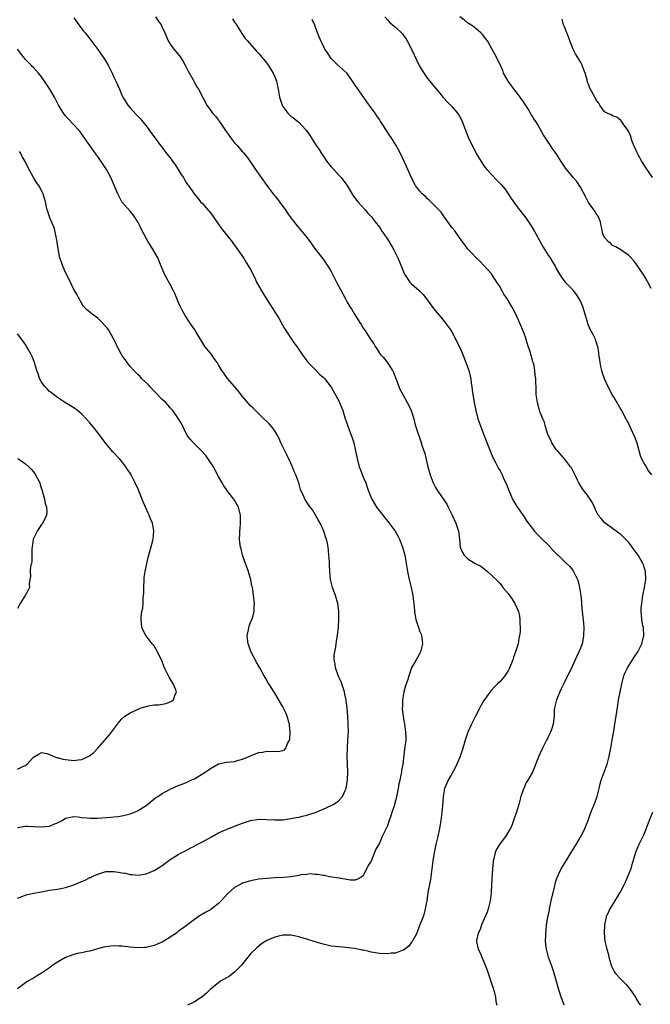
# Model space of a CAD drawing. Units: inches. Extents: x 2505000 to 2508000, y 1485000 to 1488000.
# Drawn here: x 2506710 to 2506866, y 1486123 to 1486368 of the extents above; entities that cross this region are included whole.
import ezdxf

# ---------------------------------------------------------------- set-up
doc = ezdxf.new("R2010")
doc.units = ezdxf.units.IN
doc.header["$MEASUREMENT"] = 0
doc.layers.add('LD25051485_10ft', color=61, linetype='Continuous')

msp = doc.modelspace()

# ---------------------------------------------------------------- linework, layer by layer
at = {"layer": 'LD25051485_10ft'}
for points, elevation in [([(2506723, 1486368.74), (2506724.26, 1486367), (2506725, 1486366), (2506725.47, 1486365.47), (2506725.84, 1486365), (2506727, 1486363.5), (2506727.23, 1486363.23), (2506729, 1486360.91), (2506730.3, 1486359), (2506731, 1486357.95), (2506731.56, 1486357), (2506732.55, 1486355), (2506733, 1486353.96), (2506733.44, 1486353), (2506733.96, 1486351.96), (2506734.35, 1486351), (2506734.57, 1486350.57), (2506735, 1486349.53), (2506735.25, 1486349), (2506736.48, 1486347), (2506737, 1486346.4), (2506738.65, 1486344.65), (2506739.61, 1486343.61), (2506740.13, 1486343), (2506741, 1486341.87), (2506741.66, 1486341), (2506742.19, 1486340.19), (2506743, 1486339.13), (2506744.56, 1486337), (2506745, 1486336.47), (2506746.11, 1486335), (2506747, 1486333.89), (2506748.19, 1486332.19), (2506748.98, 1486331), (2506749.76, 1486329.75), (2506750.29, 1486329), (2506750.54, 1486328.54), (2506751, 1486327.77), (2506751.31, 1486327.31), (2506751.58, 1486327), (2506752.95, 1486325), (2506753.85, 1486323.85), (2506754.53, 1486323), (2506755, 1486322.52), (2506756.35, 1486321), (2506756.67, 1486320.67), (2506757.53, 1486319.53), (2506759.24, 1486317), (2506759.98, 1486315.98), (2506761, 1486314.73), (2506762.37, 1486313), (2506762.63, 1486312.63), (2506763, 1486312.17), (2506763.84, 1486311), (2506765.2, 1486309), (2506765.89, 1486307.89), (2506766.5, 1486307), (2506767, 1486306.12), (2506768.02, 1486304.02), (2506768.48, 1486303), (2506769.59, 1486301), (2506770.12, 1486300.12), (2506771, 1486298.7), (2506773.22, 1486295.22), (2506773.34, 1486295), (2506773.98, 1486293.98), (2506775.43, 1486291.43), (2506777.82, 1486287.82), (2506778.46, 1486287), (2506779.81, 1486285), (2506780.28, 1486284.28), (2506781, 1486283.38), (2506781.16, 1486283.16), (2506783, 1486281.21), (2506784.11, 1486280.11), (2506785, 1486279.37), (2506785.33, 1486279), (2506787, 1486276.88), (2506789, 1486273.26), (2506789.13, 1486273), (2506789.65, 1486271.65), (2506789.93, 1486271), (2506790.16, 1486270.16), (2506790.53, 1486269), (2506790.63, 1486268.63), (2506791.12, 1486267.12), (2506792.23, 1486264.23), (2506792.63, 1486263), (2506793.1, 1486261), (2506793.39, 1486259.39), (2506794.01, 1486257), (2506794.27, 1486256.27), (2506795, 1486254.44), (2506795.62, 1486253), (2506795.99, 1486251.99), (2506796.3, 1486251), (2506797.11, 1486249), (2506798.33, 1486247), (2506799.83, 1486245), (2506800.34, 1486244.34), (2506801.45, 1486243), (2506802.93, 1486241), (2506803.67, 1486239.67), (2506803.98, 1486239), (2506804.76, 1486237), (2506805.35, 1486235), (2506805.7, 1486233), (2506805.97, 1486231), (2506806.4, 1486229), (2506806.92, 1486227), (2506807.33, 1486225), (2506807.47, 1486223.47), (2506807.55, 1486223), (2506807.63, 1486222.37), (2506807.72, 1486221), (2506807.91, 1486219.91), (2506808.08, 1486219), (2506808.71, 1486217), (2506809, 1486216.18), (2506809.4, 1486215.4), (2506809.51, 1486215), (2506809.53, 1486214.47), (2506809.76, 1486213), (2506809.27, 1486211), (2506809, 1486210.46), (2506808.47, 1486209.53), (2506808.15, 1486209), (2506807.02, 1486206.98), (2506806.3, 1486205), (2506806.08, 1486204.08), (2506805.51, 1486202.49), (2506805.1, 1486201), (2506804.75, 1486199), (2506804.72, 1486197.28), (2506804.7, 1486197), (2506804.71, 1486196.71), (2506804.89, 1486195), (2506805, 1486194.31), (2506805.24, 1486193), (2506805.54, 1486191), (2506805.57, 1486189.57), (2506805.55, 1486189), (2506805.37, 1486187.37), (2506805.27, 1486186.73), (2506804.8, 1486183), (2506804.53, 1486181.47), (2506804.48, 1486181), (2506804.37, 1486180.37), (2506804.07, 1486179), (2506803.86, 1486178.14), (2506803.66, 1486177), (2506803.34, 1486175.34), (2506803, 1486173.9), (2506802.67, 1486172.67), (2506802.13, 1486171), (2506801.84, 1486170.16), (2506801.47, 1486169), (2506801, 1486167.66), (2506800.7, 1486167), (2506799.73, 1486165), (2506799, 1486163.36), (2506798.15, 1486161.85), (2506797.83, 1486161), (2506797, 1486158.86), (2506796.23, 1486157.77), (2506795, 1486155.26), (2506794.65, 1486155), (2506793.59, 1486154.41), (2506793, 1486154.15), (2506791.81, 1486154.19), (2506789.46, 1486154.54), (2506789, 1486154.65), (2506786.57, 1486155), (2506785.3, 1486155.3), (2506785, 1486155.32), (2506783.6, 1486155.6), (2506783, 1486155.59), (2506781.7, 1486155.7), (2506781, 1486155.6), (2506779.44, 1486155.44), (2506779, 1486155.32), (2506777.03, 1486154.97), (2506775.21, 1486154.79), (2506773, 1486154.71), (2506771, 1486154.59), (2506769, 1486154.36), (2506767, 1486154), (2506765, 1486153.38), (2506764.74, 1486153.26), (2506763, 1486152.3), (2506761.27, 1486150.73), (2506759.67, 1486149), (2506759, 1486148.31), (2506757.12, 1486146.88), (2506757, 1486146.8), (2506755.82, 1486146.18), (2506755, 1486145.65), (2506754.56, 1486145.44), (2506753, 1486144.33), (2506751, 1486142.77), (2506749, 1486141.34), (2506748.52, 1486141), (2506747, 1486140), (2506745.4, 1486139), (2506745, 1486138.76), (2506743.79, 1486138.21), (2506743, 1486137.87), (2506742.31, 1486137.69), (2506741, 1486137.39), (2506740.64, 1486137.36), (2506739, 1486137.28), (2506737, 1486137.44), (2506735, 1486137.7), (2506734.24, 1486137.76), (2506733, 1486137.8), (2506732.26, 1486137.75), (2506731, 1486137.59), (2506730.51, 1486137.49), (2506728.93, 1486137.07), (2506727, 1486136.46), (2506726.38, 1486136.38), (2506725, 1486136.06), (2506723.88, 1486135.88), (2506723, 1486135.66), (2506721, 1486134.9), (2506719, 1486133.75), (2506717.83, 1486133), (2506717, 1486132.36), (2506715.03, 1486131.03), (2506713.78, 1486130.22), (2506713, 1486129.73), (2506712.5, 1486129.5), (2506711.57, 1486129), (2506711, 1486128.62), (2506709, 1486127.12)], 8220), ([(2506743.33, 1486369), (2506744.04, 1486368.04), (2506744.75, 1486367), (2506745, 1486366.48), (2506745.67, 1486365), (2506746.04, 1486364.04), (2506746.49, 1486363), (2506747, 1486362.23), (2506747.89, 1486361), (2506748.42, 1486360.42), (2506749.32, 1486359.32), (2506750.1, 1486358.1), (2506750.71, 1486357), (2506751.47, 1486355.47), (2506752.69, 1486353.31), (2506753, 1486352.71), (2506753.62, 1486351.62), (2506754.07, 1486351), (2506755, 1486349.13), (2506756.09, 1486347), (2506757, 1486345.79), (2506757.54, 1486345), (2506758.26, 1486344.26), (2506759, 1486343.26), (2506759.12, 1486343.12), (2506759.56, 1486342.44), (2506760.76, 1486340.76), (2506761, 1486340.4), (2506761.59, 1486339.59), (2506761.96, 1486339), (2506763, 1486337.69), (2506763.62, 1486337), (2506765, 1486335.41), (2506765.2, 1486335.2), (2506766.1, 1486334.1), (2506767.73, 1486331.73), (2506768.2, 1486331), (2506769.59, 1486329), (2506771.05, 1486327), (2506772.75, 1486324.75), (2506773, 1486324.45), (2506773.64, 1486323.64), (2506774.16, 1486323), (2506775, 1486321.85), (2506775.65, 1486321), (2506776.16, 1486320.16), (2506777, 1486318.98), (2506778.56, 1486317), (2506780.26, 1486315), (2506781, 1486314.06), (2506781.79, 1486313), (2506782.28, 1486312.28), (2506783.13, 1486311.13), (2506785, 1486308.73), (2506785.69, 1486307.69), (2506786.19, 1486307), (2506787, 1486305.63), (2506788.33, 1486303), (2506790.51, 1486299), (2506791, 1486298.01), (2506791.59, 1486297), (2506792.15, 1486296.15), (2506792.8, 1486295), (2506794.07, 1486293), (2506794.45, 1486292.45), (2506795, 1486291.56), (2506795.23, 1486291.23), (2506795.36, 1486291), (2506796.08, 1486289.92), (2506796.83, 1486288.83), (2506797, 1486288.54), (2506797.65, 1486287.65), (2506797.98, 1486287), (2506798.39, 1486286.39), (2506799, 1486285.34), (2506799.25, 1486285), (2506800.11, 1486284.11), (2506801, 1486282.88), (2506802.26, 1486281), (2506802.5, 1486280.5), (2506803.12, 1486279), (2506803.88, 1486277), (2506804.21, 1486276.21), (2506804.8, 1486275), (2506805.95, 1486273), (2506806.29, 1486272.29), (2506806.94, 1486271), (2506807.58, 1486269), (2506807.82, 1486267.82), (2506808.11, 1486267), (2506808.72, 1486265), (2506808.81, 1486264.81), (2506809.32, 1486263.32), (2506809.56, 1486262.44), (2506810.33, 1486260.33), (2506811.05, 1486257), (2506811.64, 1486255), (2506812.42, 1486253), (2506813, 1486251.89), (2506813.53, 1486251), (2506815.76, 1486247.76), (2506816.13, 1486247), (2506817.14, 1486245), (2506818.04, 1486243), (2506818.69, 1486241), (2506818.93, 1486239), (2506819, 1486237.92), (2506819.08, 1486237), (2506819.7, 1486235.7), (2506820.08, 1486235), (2506821, 1486234.16), (2506822.84, 1486233), (2506824.27, 1486232.27), (2506825, 1486231.68), (2506825.41, 1486231.41), (2506825.92, 1486231), (2506827, 1486230.01), (2506828.51, 1486228.51), (2506829, 1486227.96), (2506829.44, 1486227.44), (2506829.74, 1486227), (2506831, 1486225.47), (2506832.05, 1486224.05), (2506832.72, 1486223), (2506833.59, 1486221), (2506833.82, 1486219.82), (2506833.95, 1486219), (2506833.96, 1486218.04), (2506834.02, 1486217), (2506833.99, 1486215.99), (2506833.87, 1486215), (2506833.69, 1486214.31), (2506833.48, 1486213), (2506832.89, 1486211), (2506832.37, 1486209.63), (2506832.17, 1486209), (2506831.26, 1486206.74), (2506831, 1486206.26), (2506830.22, 1486205), (2506829, 1486203.6), (2506828.41, 1486203), (2506827.69, 1486202.31), (2506826.72, 1486201.28), (2506825, 1486198.84), (2506824.32, 1486197.68), (2506822.88, 1486195), (2506821.9, 1486193), (2506821.03, 1486191), (2506820.32, 1486189), (2506819.56, 1486186.44), (2506819.1, 1486185), (2506819, 1486184.74), (2506818.29, 1486183), (2506817.87, 1486182.13), (2506817, 1486180.59), (2506816.07, 1486179), (2506815.22, 1486177), (2506814.86, 1486175), (2506814.73, 1486172.73), (2506814.56, 1486171), (2506814.35, 1486169.65), (2506814.27, 1486169), (2506813.93, 1486167), (2506813.51, 1486165), (2506813.05, 1486163.05), (2506812.62, 1486161), (2506812.53, 1486160.53), (2506812.29, 1486159), (2506811.69, 1486154.31), (2506811.09, 1486151.09), (2506810.77, 1486149), (2506810.71, 1486148.71), (2506810.43, 1486147), (2506810.15, 1486145.85), (2506809.86, 1486145), (2506809, 1486142.84), (2506808.29, 1486141), (2506807.46, 1486139.46), (2506807.15, 1486138.85), (2506807, 1486138.69), (2506806.29, 1486137.71), (2506805, 1486136.74), (2506804.67, 1486136.67), (2506803, 1486135.96), (2506801.95, 1486135.95), (2506801, 1486135.81), (2506799, 1486135.93), (2506798.04, 1486136.04), (2506797, 1486136.23), (2506796.36, 1486136.36), (2506795, 1486136.69), (2506794.74, 1486136.74), (2506792.85, 1486137.15), (2506790.58, 1486137.42), (2506789, 1486137.52), (2506787, 1486137.76), (2506785, 1486138.23), (2506783, 1486138.84), (2506781, 1486139.47), (2506779, 1486140.07), (2506778.21, 1486140.21), (2506777, 1486140.46), (2506776.44, 1486140.44), (2506775, 1486140.46), (2506774.26, 1486140.26), (2506773, 1486139.99), (2506771, 1486139.11), (2506769.69, 1486138.31), (2506768.58, 1486137.42), (2506767, 1486135.78), (2506766.33, 1486135), (2506765, 1486133.35), (2506764.7, 1486133), (2506763, 1486131.25), (2506762.68, 1486131), (2506761.71, 1486130.29), (2506759.52, 1486129), (2506759, 1486128.64), (2506757.01, 1486127), (2506756.01, 1486125.99), (2506754.91, 1486125.09), (2506753, 1486123.83), (2506751.33, 1486123)], 8230), ([(2506762.51, 1486368.51), (2506763, 1486367.69), (2506763.47, 1486367), (2506764.83, 1486364.83), (2506765.66, 1486363.66), (2506766.21, 1486363), (2506768.48, 1486360.48), (2506769, 1486359.92), (2506769.41, 1486359.41), (2506769.78, 1486359), (2506771, 1486357.49), (2506771.34, 1486357), (2506772.57, 1486355), (2506773, 1486354.09), (2506773.42, 1486353), (2506773.87, 1486351), (2506774.19, 1486349), (2506774.81, 1486347), (2506775, 1486346.68), (2506776.27, 1486345), (2506776.63, 1486344.63), (2506777, 1486344.31), (2506777.77, 1486343.77), (2506778.74, 1486343), (2506779, 1486342.77), (2506780.62, 1486341), (2506780.79, 1486340.79), (2506781.63, 1486339.63), (2506782.01, 1486339), (2506783.31, 1486337), (2506784.01, 1486336.01), (2506784.59, 1486335), (2506785, 1486334.38), (2506785.98, 1486333), (2506787, 1486331.68), (2506787.68, 1486331), (2506789, 1486329.53), (2506789.27, 1486329.27), (2506789.51, 1486329), (2506790.13, 1486328.13), (2506791, 1486327), (2506792.49, 1486324.49), (2506793, 1486323.91), (2506793.35, 1486323.35), (2506793.68, 1486323), (2506795.5, 1486321), (2506796.17, 1486320.17), (2506797, 1486319.31), (2506797.24, 1486319), (2506797.97, 1486317.97), (2506799, 1486316.66), (2506799.65, 1486315.65), (2506800.1, 1486315), (2506801, 1486313.65), (2506801.4, 1486313), (2506802.56, 1486311), (2506803.58, 1486309), (2506804.03, 1486308.03), (2506805, 1486305.56), (2506805.29, 1486305), (2506805.95, 1486303.95), (2506806.61, 1486303), (2506806.78, 1486302.78), (2506807, 1486302.55), (2506808.87, 1486300.87), (2506809.9, 1486299.9), (2506811, 1486298.52), (2506812.46, 1486296.46), (2506814.26, 1486294.26), (2506815.32, 1486293), (2506816.75, 1486291), (2506817, 1486290.6), (2506817.88, 1486289), (2506818.86, 1486287), (2506819, 1486286.68), (2506819.73, 1486285), (2506820.07, 1486284.07), (2506820.53, 1486283), (2506821.23, 1486281), (2506821.55, 1486279.55), (2506821.71, 1486279), (2506821.84, 1486277.84), (2506821.98, 1486277), (2506822.08, 1486276.08), (2506822.22, 1486275), (2506822.63, 1486272.63), (2506823.01, 1486271), (2506823.52, 1486269), (2506824.21, 1486267), (2506825, 1486265), (2506825.53, 1486263.53), (2506826.53, 1486261), (2506827, 1486259.96), (2506827.41, 1486259), (2506827.87, 1486258.13), (2506828.62, 1486256.62), (2506829, 1486256), (2506829.54, 1486255), (2506829.97, 1486253.97), (2506830.44, 1486253), (2506830.58, 1486252.59), (2506831, 1486251.6), (2506831.16, 1486251.16), (2506831.46, 1486250.54), (2506832.12, 1486249), (2506832.42, 1486248.42), (2506833.18, 1486247.18), (2506835, 1486244.54), (2506835.61, 1486243.61), (2506837, 1486241.75), (2506837.59, 1486241), (2506838.24, 1486240.24), (2506839, 1486239.55), (2506839.25, 1486239.25), (2506839.5, 1486239), (2506841, 1486237.61), (2506842.21, 1486236.21), (2506843, 1486235.44), (2506843.21, 1486235.21), (2506843.44, 1486235), (2506845, 1486233.44), (2506845.57, 1486233), (2506846.26, 1486232.26), (2506847, 1486231.37), (2506847.18, 1486231.18), (2506847.3, 1486231), (2506847.54, 1486230.46), (2506848.27, 1486229), (2506848.47, 1486228.47), (2506848.79, 1486227), (2506849.07, 1486225), (2506849.23, 1486223.23), (2506849.29, 1486222.71), (2506849.56, 1486219.56), (2506849.64, 1486219), (2506849.81, 1486217), (2506849.78, 1486215), (2506849.64, 1486214.36), (2506849.4, 1486213), (2506849, 1486211.9), (2506848.63, 1486211), (2506848.07, 1486209.93), (2506847.68, 1486209), (2506847, 1486207.47), (2506845, 1486203.45), (2506844.2, 1486201.8), (2506843.84, 1486201), (2506843.03, 1486199), (2506842.66, 1486197.34), (2506842.56, 1486197), (2506842.5, 1486196.5), (2506842.43, 1486195), (2506842.32, 1486193.68), (2506842.23, 1486193), (2506841.87, 1486191.87), (2506841.58, 1486191), (2506841.37, 1486190.63), (2506841, 1486189.8), (2506840.72, 1486189.28), (2506840.59, 1486189), (2506840.15, 1486188.15), (2506839.54, 1486187), (2506839, 1486185.76), (2506838.62, 1486185), (2506837.05, 1486181), (2506835.88, 1486179), (2506835.54, 1486178.46), (2506835, 1486177.15), (2506834.94, 1486177.06), (2506834.2, 1486175), (2506833.64, 1486173), (2506833, 1486170.81), (2506832.5, 1486169.5), (2506832.39, 1486169), (2506832.04, 1486168.04), (2506831.6, 1486167), (2506831.35, 1486166.65), (2506830.34, 1486165), (2506829, 1486163.24), (2506828.14, 1486161.86), (2506827.81, 1486161), (2506827.45, 1486159.45), (2506827.31, 1486159), (2506827.28, 1486158.72), (2506827.11, 1486157), (2506826.9, 1486153.1), (2506826.76, 1486151), (2506826.52, 1486149), (2506826.35, 1486148.35), (2506826.04, 1486147), (2506825.82, 1486146.18), (2506824.42, 1486143), (2506824.1, 1486141.9), (2506823.59, 1486141), (2506823.17, 1486139.17), (2506823.14, 1486139), (2506823.17, 1486138.83), (2506823.56, 1486137), (2506824.08, 1486136.08), (2506824.46, 1486135), (2506825, 1486133.83), (2506825.79, 1486131.79), (2506826.03, 1486131), (2506827, 1486128.17), (2506827.29, 1486127.29), (2506827.53, 1486126.47), (2506827.91, 1486125), (2506827.97, 1486123.97), (2506828.21, 1486123)], 8240), ([(2506844.99, 1486123), (2506844.46, 1486124.46), (2506844.22, 1486125), (2506843.43, 1486127.43), (2506842.47, 1486131), (2506841.8, 1486133), (2506841.06, 1486135), (2506840.64, 1486136.64), (2506840.55, 1486137), (2506840.47, 1486137.52), (2506840.32, 1486139), (2506840.36, 1486140.36), (2506840.36, 1486141), (2506840.44, 1486141.56), (2506840.58, 1486143), (2506840.91, 1486144.91), (2506841.29, 1486146.71), (2506841.33, 1486147), (2506841.75, 1486149), (2506841.94, 1486150.06), (2506842.62, 1486152.62), (2506842.72, 1486153.28), (2506843, 1486154.13), (2506843.18, 1486154.82), (2506843.53, 1486155.53), (2506844.18, 1486157), (2506845, 1486158.31), (2506845.41, 1486159), (2506846.69, 1486161), (2506847.94, 1486163), (2506849.11, 1486165), (2506849.74, 1486166.26), (2506850.1, 1486167), (2506850.89, 1486169), (2506851.6, 1486171), (2506852.39, 1486173), (2506853.14, 1486175), (2506853.67, 1486177), (2506853.9, 1486178.1), (2506854.18, 1486179), (2506855.63, 1486183), (2506856.17, 1486185), (2506856.56, 1486187), (2506856.88, 1486189), (2506857.27, 1486191.27), (2506857.58, 1486193), (2506858.06, 1486196.06), (2506858.29, 1486197.71), (2506858.5, 1486199), (2506858.88, 1486201), (2506859.3, 1486203), (2506859.82, 1486205), (2506860.15, 1486205.85), (2506860.68, 1486207), (2506861.95, 1486209), (2506862.38, 1486209.62), (2506863.25, 1486211), (2506864.23, 1486213), (2506864.4, 1486213.6), (2506864.73, 1486215), (2506864.64, 1486217), (2506864.55, 1486217.45), (2506864.29, 1486219), (2506864.22, 1486220.22), (2506864.11, 1486221), (2506864.13, 1486221.87), (2506864.23, 1486223), (2506864.52, 1486225), (2506864.94, 1486227), (2506865.29, 1486229), (2506865.21, 1486231), (2506864.66, 1486232.66), (2506864.53, 1486233), (2506863.33, 1486235), (2506862.37, 1486236.37), (2506861.9, 1486237), (2506861.52, 1486237.52), (2506861, 1486238.15), (2506860.21, 1486239), (2506859.61, 1486239.61), (2506859, 1486240.17), (2506858.54, 1486240.54), (2506857, 1486241.65), (2506855.07, 1486243.07), (2506854.13, 1486244.13), (2506853.44, 1486245), (2506853.28, 1486245.28), (2506853, 1486245.83), (2506852.46, 1486247), (2506852.03, 1486248.03), (2506851.42, 1486249), (2506850.4, 1486250.4), (2506849.91, 1486251), (2506849.55, 1486251.55), (2506849, 1486252.35), (2506848.62, 1486253), (2506848.27, 1486253.73), (2506847.47, 1486255.47), (2506847, 1486256.26), (2506846.74, 1486256.74), (2506846.55, 1486257), (2506845.01, 1486259.01), (2506843.27, 1486261), (2506843, 1486261.34), (2506841.9, 1486263), (2506841.62, 1486263.62), (2506840.91, 1486265.09), (2506840.29, 1486267), (2506840.1, 1486268.1), (2506839.61, 1486269), (2506839, 1486270.58), (2506838.9, 1486270.9), (2506838.83, 1486271), (2506838.47, 1486272.47), (2506838.29, 1486273), (2506838.03, 1486275), (2506837.97, 1486275.97), (2506837.96, 1486277), (2506837.87, 1486277.87), (2506837.89, 1486279), (2506837.72, 1486279.72), (2506837.66, 1486281), (2506837.38, 1486282.62), (2506837.25, 1486283), (2506837.16, 1486283.16), (2506837, 1486283.89), (2506836.72, 1486284.72), (2506836.68, 1486285), (2506836.58, 1486285.42), (2506835.77, 1486287.77), (2506835.41, 1486289), (2506835, 1486290.23), (2506834.18, 1486292.18), (2506832.92, 1486295), (2506832.23, 1486296.23), (2506831.88, 1486297), (2506830.69, 1486299), (2506829.95, 1486299.95), (2506829.44, 1486301), (2506829.26, 1486301.26), (2506829, 1486301.81), (2506828.24, 1486303), (2506827.71, 1486303.71), (2506827, 1486304.91), (2506826.93, 1486305), (2506825, 1486307.16), (2506824.08, 1486308.08), (2506823, 1486309.1), (2506822.09, 1486310.09), (2506821.15, 1486311), (2506821, 1486311.17), (2506820.25, 1486312.25), (2506819.64, 1486313), (2506818.24, 1486315), (2506817.77, 1486315.77), (2506817, 1486316.61), (2506816.84, 1486316.84), (2506816, 1486318), (2506815.19, 1486319.19), (2506815, 1486319.41), (2506814.38, 1486320.38), (2506813, 1486321.8), (2506811.77, 1486323), (2506811.4, 1486323.4), (2506811, 1486323.71), (2506810.37, 1486324.37), (2506809.64, 1486325), (2506809, 1486325.73), (2506808.02, 1486327), (2506807, 1486328.98), (2506806.12, 1486331), (2506805.75, 1486331.75), (2506805.19, 1486333), (2506804.22, 1486335), (2506803.2, 1486337), (2506801.96, 1486339), (2506801.56, 1486339.56), (2506799.9, 1486342.1), (2506799.17, 1486343.17), (2506799, 1486343.43), (2506798.34, 1486344.34), (2506797.92, 1486345), (2506797, 1486346.37), (2506795.86, 1486347.86), (2506793.39, 1486351.39), (2506793, 1486352.01), (2506792.32, 1486353), (2506791, 1486354.87), (2506789.94, 1486355.94), (2506789, 1486356.71), (2506788.85, 1486356.85), (2506787, 1486358.68), (2506786.07, 1486360.07), (2506785.48, 1486361), (2506785, 1486361.87), (2506784.41, 1486363), (2506784.06, 1486364.05), (2506783.63, 1486365), (2506782.93, 1486366.93), (2506782.33, 1486368.33)], 8250), ([(2506800.36, 1486369), (2506801, 1486368.24), (2506801.63, 1486367.63), (2506802.24, 1486367), (2506803, 1486366.41), (2506804.75, 1486364.75), (2506805, 1486364.36), (2506805.6, 1486363.6), (2506805.9, 1486363), (2506806.97, 1486360.97), (2506808.93, 1486356.93), (2506809.62, 1486355.62), (2506811, 1486353.64), (2506811.52, 1486353), (2506812.21, 1486352.21), (2506813, 1486351.27), (2506814, 1486350), (2506814.81, 1486349), (2506815, 1486348.8), (2506815.82, 1486347.82), (2506817, 1486346.71), (2506818.45, 1486345), (2506818.68, 1486344.68), (2506819, 1486344.13), (2506819.39, 1486343.39), (2506819.57, 1486343), (2506821.04, 1486339.04), (2506822.05, 1486337), (2506822.4, 1486336.4), (2506823.1, 1486335), (2506824.28, 1486333), (2506825, 1486331.96), (2506825.74, 1486331), (2506827, 1486329.65), (2506828.32, 1486328.32), (2506829.3, 1486327.3), (2506830.17, 1486326.17), (2506830.99, 1486325), (2506831.78, 1486323.78), (2506833, 1486322.04), (2506833.83, 1486321), (2506835.38, 1486319), (2506836.75, 1486317), (2506837.6, 1486315.6), (2506837.93, 1486315), (2506839.69, 1486311.69), (2506841, 1486309.68), (2506841.48, 1486309), (2506842.06, 1486308.06), (2506842.69, 1486307), (2506843, 1486306.42), (2506843.8, 1486305), (2506844.25, 1486304.25), (2506845.1, 1486303.1), (2506845.21, 1486303), (2506846.07, 1486302.07), (2506847, 1486301.16), (2506847.13, 1486301), (2506847.94, 1486299.94), (2506848.55, 1486299), (2506849, 1486298.2), (2506849.49, 1486297), (2506850.12, 1486295), (2506850.58, 1486293.42), (2506850.73, 1486292.73), (2506851, 1486292.11), (2506851.3, 1486291.3), (2506851.51, 1486291), (2506852.16, 1486289.84), (2506852.57, 1486289), (2506852.69, 1486288.69), (2506853, 1486287.75), (2506853.22, 1486287), (2506853.47, 1486285.47), (2506853.5, 1486285), (2506853.72, 1486283.72), (2506853.78, 1486283), (2506853.99, 1486282.01), (2506854.24, 1486281), (2506854.44, 1486280.44), (2506854.92, 1486279), (2506855.81, 1486277), (2506856.23, 1486276.23), (2506856.84, 1486275), (2506858.06, 1486273), (2506859, 1486271.3), (2506859.19, 1486271), (2506860.27, 1486269), (2506860.5, 1486268.5), (2506861, 1486267.65), (2506861.22, 1486267.22), (2506861.53, 1486266.47), (2506862.48, 1486264.48), (2506862.99, 1486262.99), (2506863.81, 1486259.81), (2506864.15, 1486259), (2506865, 1486257.49), (2506865.32, 1486257), (2506865.9, 1486255.9), (2506866.69, 1486255)], 8260), ([(2506866.56, 1486301.44), (2506865.79, 1486303), (2506865.5, 1486303.5), (2506865, 1486304.3), (2506864.75, 1486304.75), (2506863, 1486307.29), (2506862.28, 1486308.28), (2506861.32, 1486309.32), (2506861, 1486309.63), (2506859, 1486310.99), (2506857.79, 1486311.79), (2506857, 1486312.12), (2506856.56, 1486312.56), (2506855.95, 1486313), (2506855, 1486314.13), (2506854.57, 1486315), (2506854.34, 1486316.34), (2506854.16, 1486317), (2506853.97, 1486317.97), (2506853.61, 1486319), (2506853.41, 1486319.41), (2506853, 1486319.89), (2506852.61, 1486320.61), (2506852.34, 1486321), (2506851, 1486322.82), (2506850.89, 1486323), (2506850.28, 1486324.28), (2506849, 1486326.66), (2506848.06, 1486328.06), (2506847.21, 1486329), (2506847, 1486329.29), (2506845.31, 1486331.31), (2506845, 1486331.79), (2506844.5, 1486332.5), (2506844.24, 1486333), (2506843, 1486335), (2506842.1, 1486336.1), (2506841.58, 1486337), (2506840.21, 1486339), (2506839.75, 1486339.75), (2506839.09, 1486341), (2506838.28, 1486342.28), (2506837.91, 1486343), (2506837.51, 1486343.51), (2506837, 1486344.37), (2506836.74, 1486344.74), (2506836.62, 1486345), (2506836.08, 1486345.92), (2506835, 1486347.64), (2506834.43, 1486348.43), (2506834.05, 1486349), (2506833, 1486350.37), (2506831.82, 1486351.82), (2506831.03, 1486353), (2506829.9, 1486355), (2506829.67, 1486355.67), (2506829, 1486357.17), (2506827.72, 1486359.72), (2506827, 1486361.07), (2506825.87, 1486363), (2506825.51, 1486363.51), (2506824.62, 1486364.62), (2506824.22, 1486365), (2506822.53, 1486366.53), (2506821.73, 1486367), (2506821.31, 1486367.31), (2506821, 1486367.47), (2506820.21, 1486368.21), (2506819, 1486369.03)], 8270), ([(2506866.89, 1486329), (2506865.55, 1486331), (2506865.36, 1486331.36), (2506864.29, 1486333), (2506863.36, 1486334.64), (2506863.18, 1486335), (2506863.14, 1486335.14), (2506862.53, 1486336.53), (2506862.25, 1486337), (2506861.76, 1486338.24), (2506861.44, 1486339.44), (2506861, 1486340.37), (2506860.82, 1486340.82), (2506859.63, 1486342.37), (2506859.11, 1486343.11), (2506859, 1486343.21), (2506858.02, 1486344.02), (2506857, 1486344.39), (2506856.62, 1486344.62), (2506855.63, 1486345), (2506855, 1486345.41), (2506853.83, 1486347), (2506853.55, 1486347.55), (2506853, 1486348.17), (2506852.75, 1486348.75), (2506852.56, 1486349), (2506851.3, 1486351.3), (2506851, 1486352.23), (2506850.79, 1486352.79), (2506850.67, 1486353.33), (2506850.18, 1486355), (2506849.84, 1486355.84), (2506849.43, 1486357), (2506849, 1486357.82), (2506847.8, 1486359.8), (2506847.17, 1486361), (2506846.35, 1486363), (2506846.03, 1486364.03), (2506845.6, 1486365), (2506845.46, 1486365.46), (2506845, 1486366.52), (2506844.82, 1486367), (2506844.44, 1486368.44)], 8280), ([(2506709, 1486149.63), (2506711.44, 1486150.56), (2506713.07, 1486150.93), (2506715, 1486151.28), (2506715.32, 1486151.32), (2506717, 1486151.63), (2506719, 1486151.95), (2506720.2, 1486152.2), (2506721, 1486152.33), (2506723, 1486152.98), (2506724.39, 1486153.61), (2506725, 1486153.84), (2506725.81, 1486154.19), (2506727, 1486154.78), (2506727.15, 1486154.85), (2506727.42, 1486155), (2506729, 1486155.68), (2506731, 1486156.27), (2506733, 1486156.32), (2506734.17, 1486156.17), (2506735, 1486156), (2506735.89, 1486155.89), (2506737, 1486155.57), (2506737.55, 1486155.55), (2506739, 1486155.36), (2506741, 1486155.71), (2506743, 1486156.58), (2506744.5, 1486157.5), (2506745, 1486157.84), (2506747, 1486159.28), (2506749, 1486160.51), (2506749.9, 1486161), (2506750.62, 1486161.38), (2506751.92, 1486162.08), (2506753, 1486162.63), (2506753.23, 1486162.77), (2506755, 1486163.68), (2506757.4, 1486165), (2506759, 1486165.91), (2506759.72, 1486166.28), (2506761.12, 1486166.88), (2506763, 1486167.62), (2506765, 1486168.34), (2506767, 1486169), (2506769, 1486169.34), (2506771, 1486169.28), (2506773, 1486169.14), (2506775, 1486169.2), (2506777, 1486169.46), (2506778.28, 1486169.72), (2506779, 1486169.85), (2506779.9, 1486170.1), (2506781, 1486170.36), (2506781.47, 1486170.53), (2506783, 1486171.02), (2506785, 1486171.83), (2506787, 1486172.74), (2506787.5, 1486173), (2506788.43, 1486173.57), (2506789, 1486174.07), (2506789.87, 1486175), (2506790.48, 1486176.48), (2506790.74, 1486177), (2506791.09, 1486179.09), (2506791.17, 1486181), (2506791.08, 1486182.92), (2506791, 1486185), (2506791.07, 1486187), (2506791.2, 1486189), (2506791.3, 1486191.3), (2506791.28, 1486193), (2506791.19, 1486195), (2506791.02, 1486197), (2506790.76, 1486198.76), (2506790.74, 1486199), (2506790.41, 1486200.41), (2506790.32, 1486201), (2506789.69, 1486203), (2506789.49, 1486203.49), (2506789, 1486204.53), (2506788.68, 1486205.32), (2506788.06, 1486207), (2506787.98, 1486207.98), (2506787.74, 1486209), (2506787.77, 1486210.24), (2506787.91, 1486211), (2506788.2, 1486212.2), (2506788.3, 1486213), (2506788.37, 1486213.63), (2506788.61, 1486215), (2506788.81, 1486217.19), (2506788.91, 1486219), (2506788.89, 1486221.11), (2506788.65, 1486223), (2506788.09, 1486225), (2506787.55, 1486226.45), (2506787.36, 1486227), (2506786.85, 1486229), (2506786.67, 1486231), (2506786.57, 1486232.57), (2506786.6, 1486233.4), (2506786.47, 1486235), (2506786.32, 1486236.32), (2506786.26, 1486237), (2506786.07, 1486237.93), (2506785.85, 1486239), (2506785.62, 1486239.62), (2506785.17, 1486241), (2506784.25, 1486243), (2506783.82, 1486243.82), (2506783.15, 1486245), (2506782.34, 1486246.34), (2506781.81, 1486247), (2506781.5, 1486247.5), (2506780.48, 1486249), (2506780.13, 1486249.87), (2506779.59, 1486251), (2506779.39, 1486251.39), (2506778.94, 1486253.06), (2506778.22, 1486255), (2506777.84, 1486255.84), (2506777.39, 1486257), (2506777, 1486257.9), (2506775.97, 1486259.97), (2506774.54, 1486263), (2506774.1, 1486264.1), (2506773.62, 1486265), (2506773, 1486265.99), (2506772.26, 1486267), (2506771.66, 1486267.66), (2506771, 1486268.27), (2506770.25, 1486269), (2506769.64, 1486269.64), (2506768.22, 1486271), (2506767.62, 1486271.62), (2506767, 1486272.24), (2506765, 1486274.49), (2506763.9, 1486275.9), (2506762.98, 1486276.98), (2506761.24, 1486279), (2506760.29, 1486280.29), (2506759.82, 1486281), (2506759, 1486282.4), (2506758.69, 1486283), (2506757.95, 1486283.95), (2506757.25, 1486285), (2506757, 1486285.28), (2506755.62, 1486287), (2506755.38, 1486287.38), (2506754.35, 1486289), (2506753.44, 1486290.56), (2506753.13, 1486291.13), (2506752.31, 1486292.31), (2506751.79, 1486293), (2506750.69, 1486294.69), (2506750, 1486296), (2506749.5, 1486297), (2506749, 1486298.06), (2506748.13, 1486300.13), (2506747.71, 1486301), (2506747, 1486302.39), (2506746.09, 1486304.09), (2506745.58, 1486305), (2506745, 1486306.37), (2506744.72, 1486307), (2506743.89, 1486309), (2506742.79, 1486311), (2506742.08, 1486312.08), (2506741.52, 1486313), (2506741, 1486313.92), (2506739.93, 1486315.93), (2506739.45, 1486317), (2506739, 1486317.84), (2506738.32, 1486319), (2506737.77, 1486319.77), (2506737, 1486320.64), (2506735, 1486323), (2506734.32, 1486324.32), (2506734, 1486325), (2506732.48, 1486328.48), (2506732.22, 1486329), (2506731.15, 1486331), (2506731, 1486331.26), (2506729.87, 1486333), (2506729, 1486334.26), (2506728.44, 1486335), (2506727.8, 1486335.8), (2506727, 1486337), (2506725.63, 1486339), (2506724.52, 1486340.52), (2506724.13, 1486341), (2506723, 1486342.16), (2506721.64, 1486343.64), (2506721, 1486344.35), (2506720.7, 1486344.7), (2506720.49, 1486345), (2506719.23, 1486347), (2506718.21, 1486349), (2506717.1, 1486351), (2506715.78, 1486353), (2506715, 1486354.08), (2506714.24, 1486355), (2506713, 1486356.38), (2506712.69, 1486356.69), (2506712.42, 1486357), (2506711, 1486358.43), (2506710.73, 1486358.73), (2506710.53, 1486359), (2506709.85, 1486359.85), (2506708.99, 1486360.99)], 8210), ([(2506709, 1486167.22), (2506711, 1486167.56), (2506711.56, 1486167.56), (2506713, 1486167.53), (2506715, 1486167.39), (2506717, 1486167.6), (2506718.05, 1486168.05), (2506719, 1486168.39), (2506720.15, 1486169), (2506721, 1486169.54), (2506722.17, 1486169.83), (2506723, 1486169.98), (2506724.1, 1486169.9), (2506725, 1486169.77), (2506726.36, 1486169.64), (2506727, 1486169.54), (2506729, 1486169.54), (2506732.21, 1486169.79), (2506733, 1486169.89), (2506734, 1486170), (2506735, 1486170.17), (2506735.69, 1486170.31), (2506737, 1486170.64), (2506737.95, 1486171), (2506739, 1486171.48), (2506741, 1486172.76), (2506743.37, 1486174.63), (2506743.91, 1486175), (2506745, 1486175.7), (2506747, 1486176.77), (2506749, 1486177.69), (2506749.94, 1486178.06), (2506751.35, 1486178.65), (2506752.14, 1486179), (2506753, 1486179.41), (2506755, 1486180.59), (2506755.65, 1486181), (2506756.44, 1486181.56), (2506757, 1486181.98), (2506759, 1486183.08), (2506761, 1486183.51), (2506763, 1486183.71), (2506763.98, 1486183.98), (2506765, 1486184.23), (2506767, 1486185.12), (2506768.34, 1486185.66), (2506769, 1486185.9), (2506769.96, 1486186.04), (2506771, 1486186.26), (2506771.81, 1486186.19), (2506773, 1486186.23), (2506773.8, 1486186.2), (2506775, 1486186.38), (2506775.4, 1486186.6), (2506775.72, 1486187), (2506776.13, 1486188.13), (2506776.64, 1486189), (2506776.74, 1486189.26), (2506776.86, 1486191), (2506776.69, 1486192.69), (2506776.68, 1486193), (2506776.52, 1486193.48), (2506776.09, 1486195), (2506775.78, 1486195.78), (2506775, 1486197.32), (2506773, 1486200.67), (2506771.48, 1486203), (2506771.31, 1486203.31), (2506771, 1486203.9), (2506770.35, 1486205), (2506769.25, 1486207), (2506769, 1486207.4), (2506768.42, 1486208.42), (2506767.08, 1486211.08), (2506766.52, 1486212.52), (2506766.39, 1486213), (2506766.23, 1486214.23), (2506766.17, 1486215), (2506766.47, 1486216.47), (2506766.56, 1486217), (2506766.65, 1486217.35), (2506767, 1486218.27), (2506767.3, 1486219), (2506767.43, 1486219.43), (2506767.84, 1486221), (2506767.85, 1486222.15), (2506767.92, 1486223), (2506767.69, 1486225), (2506767.54, 1486226.46), (2506767.42, 1486227), (2506767.32, 1486227.32), (2506767.06, 1486229), (2506766.53, 1486230.53), (2506766.45, 1486231), (2506766.02, 1486232.02), (2506765.71, 1486233), (2506765.01, 1486235), (2506764.62, 1486236.62), (2506764.51, 1486237), (2506764.38, 1486237.62), (2506764.23, 1486239), (2506764.3, 1486240.3), (2506764.27, 1486241), (2506764.35, 1486241.65), (2506764.48, 1486243), (2506764.44, 1486244.44), (2506764.46, 1486245), (2506763.94, 1486247), (2506763, 1486248.72), (2506762.82, 1486249), (2506761.27, 1486251), (2506761, 1486251.4), (2506760.32, 1486252.32), (2506759.91, 1486253), (2506759, 1486254.62), (2506758.2, 1486256.2), (2506757.74, 1486257), (2506755.86, 1486259.86), (2506754.9, 1486260.9), (2506753, 1486262.78), (2506752.75, 1486263), (2506751.94, 1486263.94), (2506751.17, 1486265), (2506749.77, 1486267.77), (2506749.05, 1486269), (2506747.61, 1486271), (2506747.33, 1486271.33), (2506747, 1486271.67), (2506746.42, 1486272.42), (2506745.88, 1486273), (2506745, 1486273.8), (2506743.46, 1486275.46), (2506743, 1486275.87), (2506741.89, 1486277), (2506741.5, 1486277.5), (2506739.87, 1486279), (2506739.49, 1486279.49), (2506739, 1486279.92), (2506738.47, 1486280.47), (2506737.93, 1486281), (2506737, 1486282), (2506736.26, 1486283), (2506735.76, 1486283.76), (2506735, 1486284.81), (2506734.88, 1486285), (2506734.26, 1486286.26), (2506733.83, 1486287), (2506733.6, 1486287.6), (2506732.91, 1486288.91), (2506731.72, 1486291), (2506731.42, 1486291.42), (2506730.03, 1486293), (2506729, 1486293.98), (2506727.61, 1486295), (2506727, 1486295.55), (2506726.19, 1486296.19), (2506725.46, 1486297), (2506725, 1486297.68), (2506724.24, 1486299), (2506723.86, 1486299.86), (2506723, 1486301.13), (2506721.81, 1486303.81), (2506721, 1486305.37), (2506720.28, 1486307), (2506719.98, 1486307.98), (2506719.57, 1486309), (2506719.23, 1486310.77), (2506718.92, 1486312.92), (2506718.86, 1486313.14), (2506718.51, 1486315), (2506718.21, 1486316.21), (2506717.66, 1486317.66), (2506717.07, 1486319), (2506717, 1486319.2), (2506716.58, 1486320.58), (2506716.43, 1486321), (2506716.25, 1486321.75), (2506715.99, 1486323), (2506715.77, 1486323.77), (2506715.4, 1486325), (2506715, 1486325.8), (2506714.34, 1486327), (2506713.76, 1486327.76), (2506713, 1486329.02), (2506711.56, 1486331.56), (2506710.95, 1486333), (2506710.22, 1486334.22), (2506709.82, 1486335), (2506709.49, 1486335.49)], 8200), ([(2506709, 1486181.8), (2506710.53, 1486182.53), (2506711, 1486182.72), (2506711.18, 1486182.82), (2506711.43, 1486183), (2506713, 1486184.75), (2506714.38, 1486185.62), (2506715, 1486185.9), (2506716.33, 1486185.67), (2506717, 1486185.46), (2506717.93, 1486185), (2506718.69, 1486184.69), (2506719, 1486184.64), (2506720.27, 1486184.27), (2506721, 1486184.15), (2506723, 1486183.96), (2506724.13, 1486184.13), (2506725, 1486184.21), (2506726.9, 1486185.1), (2506728.04, 1486185.96), (2506729, 1486187), (2506730.72, 1486189), (2506731.8, 1486190.2), (2506732.37, 1486191), (2506733.87, 1486193), (2506734.38, 1486193.62), (2506735, 1486194.34), (2506735.68, 1486195), (2506737, 1486195.8), (2506739, 1486196.73), (2506739.75, 1486197), (2506740.71, 1486197.29), (2506741, 1486197.41), (2506741.54, 1486197.54), (2506743, 1486197.77), (2506744.18, 1486197.82), (2506745.87, 1486198.13), (2506747, 1486198.52), (2506747.33, 1486198.67), (2506747.79, 1486199), (2506748.12, 1486200.12), (2506748.54, 1486201), (2506748.3, 1486201.7), (2506747.73, 1486203), (2506747.45, 1486203.45), (2506747, 1486204.27), (2506746.71, 1486204.71), (2506746.19, 1486205.81), (2506745.6, 1486207), (2506745.43, 1486207.43), (2506745, 1486208.61), (2506743.81, 1486211), (2506743, 1486212.44), (2506742.52, 1486213), (2506741.84, 1486213.84), (2506740.96, 1486215), (2506740.29, 1486216.29), (2506739.97, 1486217), (2506739.86, 1486218.14), (2506739.74, 1486219), (2506739.81, 1486219.81), (2506739.98, 1486221), (2506740.16, 1486221.84), (2506740.28, 1486223), (2506740.3, 1486224.3), (2506740.38, 1486225), (2506740.42, 1486225.58), (2506740.4, 1486227), (2506740.49, 1486229), (2506740.54, 1486229.46), (2506740.76, 1486231), (2506741.19, 1486233), (2506741.54, 1486234.46), (2506741.96, 1486235.96), (2506742.65, 1486238.65), (2506742.72, 1486239), (2506742.93, 1486241), (2506742.56, 1486243), (2506742.09, 1486244.09), (2506741.73, 1486245), (2506741.49, 1486245.49), (2506740.29, 1486248.29), (2506739, 1486251.48), (2506738.32, 1486253), (2506737.27, 1486255), (2506737, 1486255.44), (2506736.37, 1486256.37), (2506735.96, 1486257), (2506735, 1486258.31), (2506734.42, 1486259), (2506732.76, 1486260.76), (2506731, 1486262.81), (2506730.04, 1486264.04), (2506729.39, 1486265), (2506727.83, 1486267), (2506727.45, 1486267.45), (2506727, 1486268.01), (2506726.11, 1486269), (2506725, 1486270.12), (2506723.94, 1486271), (2506723, 1486271.72), (2506722.23, 1486272.23), (2506721, 1486272.97), (2506719, 1486274.25), (2506717.98, 1486275), (2506717.46, 1486275.46), (2506717, 1486275.79), (2506716.41, 1486276.41), (2506715.79, 1486277), (2506715, 1486278.12), (2506714.5, 1486279), (2506714.16, 1486280.16), (2506713.83, 1486281), (2506713.34, 1486282.66), (2506713.25, 1486283), (2506713, 1486283.63), (2506712.63, 1486284.63), (2506712.46, 1486285), (2506711.68, 1486286.32), (2506711.29, 1486287), (2506711.18, 1486287.18), (2506710.34, 1486288.34), (2506709.82, 1486289), (2506709, 1486290.14)], 8190), ([(2506709.08, 1486259.08), (2506711, 1486257.77), (2506711.88, 1486257), (2506712.45, 1486256.45), (2506713, 1486255.77), (2506713.54, 1486255), (2506714.56, 1486253), (2506714.65, 1486252.65), (2506715, 1486251.58), (2506715.13, 1486251.13), (2506715.27, 1486250.73), (2506715.73, 1486249), (2506715.93, 1486247.93), (2506716.21, 1486247), (2506716.3, 1486245.7), (2506716.23, 1486245), (2506715.45, 1486243.45), (2506715.28, 1486243), (2506715.16, 1486242.84), (2506715, 1486242.69), (2506714.3, 1486241.7), (2506713.92, 1486241), (2506713, 1486239.19), (2506712.94, 1486239), (2506712.66, 1486237), (2506712.63, 1486236.63), (2506712.63, 1486235), (2506712.55, 1486233.45), (2506712.47, 1486233), (2506712.3, 1486232.3), (2506712.19, 1486231), (2506712.26, 1486229.74), (2506712.09, 1486229), (2506711.9, 1486227.9), (2506711.98, 1486227), (2506711.68, 1486226.32), (2506710.97, 1486224.97), (2506709.69, 1486223), (2506709, 1486221.79)], 8180), ([(2506866.89, 1486171), (2506866.11, 1486169), (2506865.36, 1486167), (2506864.66, 1486165.34), (2506863.53, 1486163), (2506862.7, 1486161), (2506861.72, 1486157.72), (2506861.49, 1486157), (2506860.72, 1486155), (2506860.17, 1486153.83), (2506859.8, 1486153), (2506859, 1486151.44), (2506858.75, 1486151), (2506857.54, 1486149), (2506857, 1486148.09), (2506856.32, 1486147), (2506855.87, 1486146.13), (2506855.42, 1486145), (2506854.99, 1486143), (2506854.91, 1486141), (2506855.09, 1486139), (2506855.55, 1486137), (2506855.88, 1486135.88), (2506856.09, 1486135), (2506856.63, 1486133), (2506856.72, 1486132.72), (2506857.41, 1486131.41), (2506857.67, 1486131), (2506859, 1486129.55), (2506860.25, 1486128.25), (2506861.16, 1486127.16), (2506862.69, 1486125), (2506862.79, 1486124.79), (2506863.54, 1486123.54), (2506863.9, 1486123)], 8260)]:
    msp.add_lwpolyline(points, dxfattribs=dict(at, elevation=elevation))

doc.saveas('drawing.dxf')
